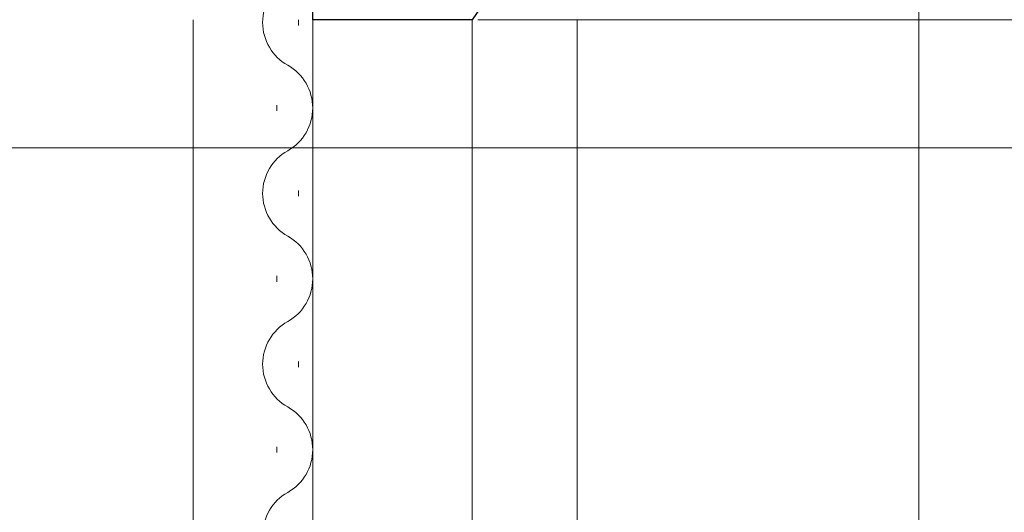
# Model space of a CAD drawing. Extents: x 0 to 990, y 0 to 1600.
# Drawn here: x 233 to 268, y 1058 to 1076 of the extents above; entities that cross this region are included whole.
import ezdxf

# ---------------------------------------------------------------- set-up
doc = ezdxf.new("R2010")
doc.units = 0
for name, color, linetype, lineweight in [('YKK_11', 7, 'CONTINUOUS', 30), ('YKK_12', 2, 'CONTINUOUS', 13), ('YKK_D', 6, 'CONTINUOUS', 13)]:
    doc.layers.add(name, color=color, linetype=linetype, lineweight=lineweight)

msp = doc.modelspace()

# ---------------------------------------------------------------- linework, layer by layer
at = {"layer": 'YKK_11', "color": 0, "linetype": 'ByBlock', "lineweight": -2, "ltscale": 0.5}
for p, q in [((252.658, 1081.092), (248.958, 1075.792)), ((243.358, 1075.792), (243.358, 1076.597)), ((248.958, 1075.792), (243.358, 1075.792))]:
    msp.add_line(p, q, dxfattribs=at)
at = {"layer": 'YKK_12'}
for p, q in [((264.658, 945.792), (264.658, 1129.792)), ((239.158, 945.792), (239.158, 1075.792)), ((243.358, 945.792), (243.358, 1075.792)), ((248.958, 1075.792), (248.958, 945.792)), ((252.658, 1075.792), (252.658, 945.792))]:
    msp.add_line(p, q, dxfattribs=at)
at = {"layer": 'YKK_12', "linetype": 'Continuous'}
for p, q in [((242.858, 1075.592), (242.858, 1075.792)), ((242.098, 1072.592), (242.098, 1072.792)), ((242.858, 1069.592), (242.858, 1069.792)), ((242.098, 1066.592), (242.098, 1066.792)), ((242.858, 1063.592), (242.858, 1063.792)), ((242.098, 1060.592), (242.098, 1060.792))]:
    msp.add_line(p, q, dxfattribs=at)
for centre, start, end in [((243.316, 1075.692), 119.2025, 240.7975), ((241.64, 1072.692), 299.2025, 60.7975), ((243.316, 1069.692), 119.2025, 240.7975), ((241.64, 1066.692), 299.2025, 60.7975), ((243.316, 1063.692), 119.2025, 240.7975), ((241.64, 1060.692), 299.2025, 60.7975), ((243.316, 1057.692), 119.2025, 240.7975)]:
    msp.add_arc(centre, 1.718, start, end, dxfattribs=at)
at = {"layer": 'YKK_D'}
for p, q in [((249.158, 1075.792), (285.658, 1075.792)), ((219.158, 1071.292), (448.658, 1071.292))]:
    msp.add_line(p, q, dxfattribs=at)

doc.saveas('drawing.dxf')
